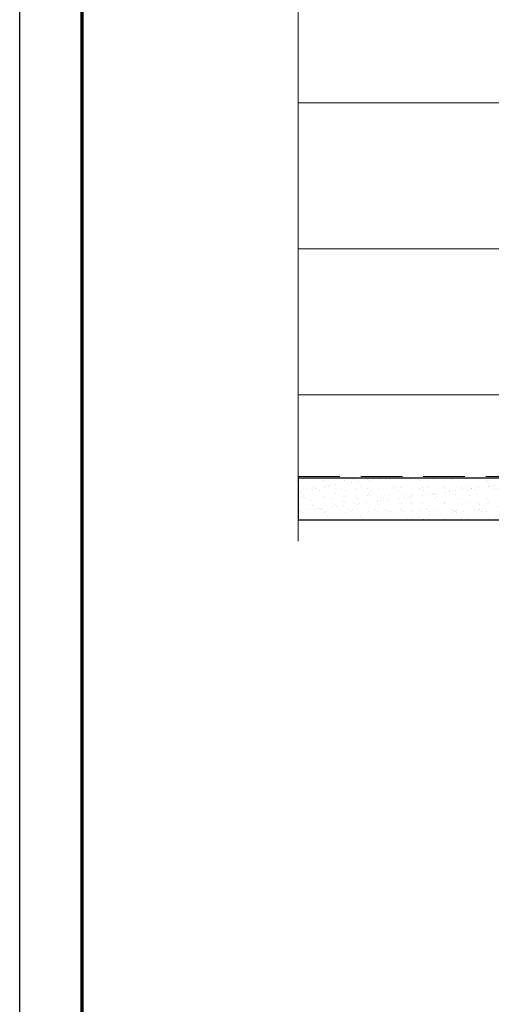
# Model space of a CAD drawing. Units: inches. Extents: x 2 to 27.5, y 2 to 35.
# Drawn here: x 2 to 7.7, y 8.2 to 20 of the extents above; entities that cross this region are included whole.
import ezdxf

# ---------------------------------------------------------------- set-up
doc = ezdxf.new("R2010")
doc.units = ezdxf.units.IN
doc.header["$MEASUREMENT"] = 0
doc.linetypes.add('DASHED', pattern=[0.375, 0.25, -0.125])
for name, color, linetype, lineweight in [('A-HATCH', 252, 'Continuous', 9), ('A-INSUL', 220, 'Continuous', 9), ('A-WALL', 7, 'Continuous', 25), ('Format', 7, 'Continuous', 70)]:
    doc.layers.add(name, color=color, linetype=linetype, lineweight=lineweight)
doc.layers.add('Vports', color=120, linetype='Continuous', plot=False)
doc.linetypes.add('BATTING', pattern='A,0.0001,-0.1,[134,ltypeshp.shx,S=0.1,R=0,X=-0.1,Y=0],-0.2,[134,ltypeshp.shx,S=0.1,R=180,X=0.1,Y=0],-0.1', length=0.4001)

msp = doc.modelspace()

# ---------------------------------------------------------------- hatches: boundary and pattern name
at = {"layer": 'A-WALL', "lineweight": 5, "ltscale": 2}
h = msp.add_hatch(dxfattribs=at)
h.set_pattern_fill('AR-SAND', color=256, scale=0.1, style=0)
h.set_pattern_definition([(37.5, (-104.946, 86.84519), (-0.00629934, 0.19268238), [0, -0.152, 0, -0.17, 0, -0.1625]), (7.5, (-104.946, 86.84519), (0.17697767, 0.2822146), [0, -0.082, 0, -0.137, 0, -0.0525]), (327.5, (-105.069, 86.84519), (0.31141419, 0.0005659), [0, -0.05, 0, -0.18, 0, -0.235]), (317.5, (-105.069, 86.84519), (0.30061266, 0.08776756), [0, -0.025, 0, -0.118, 0, -0.135])])
h.paths.add_polyline_path([(8.824, 14.008), (8.824, 14.508), (5.339, 14.508), (5.339, 14.008), (8.265, 14.008)])

# ---------------------------------------------------------------- linework, layer by layer
at = {"layer": 'A-HATCH', "color": 0, "ltscale": 2}
for p, q in [((5.339, 13.753), (5.339, 21.288)), ((5.339, 19.011), (12.572, 19.011)), ((5.339, 15.508), (12.573, 15.508)), ((12.574, 14.509), (5.339, 14.508))]:
    msp.add_line(p, q, dxfattribs=at)
at = {"layer": 'A-INSUL', "linetype": 'BATTING', "ltscale": 1.4}
msp.add_line((12.573, 17.259), (5.339, 17.259), dxfattribs=at)
at = {"layer": 'A-INSUL', "linetype": 'DASHED', "ltscale": 2}
msp.add_lwpolyline([(5.339, 14.527), (14.816, 14.527), (14.816, 12.613)], dxfattribs=at)
at = {"layer": 'A-WALL', "ltscale": 2}
msp.add_lwpolyline([(5.339, 14.508), (5.339, 14.008), (8.824, 14.008), (8.824, 14.508)], close=True, dxfattribs=at)
at = {"layer": 'Format'}
msp.add_lwpolyline([(2.75, 2.75), (2.75, 34.25), (26.75, 34.25), (26.75, 2.75)], close=True, dxfattribs=at)
at = {"layer": 'Vports'}
msp.add_lwpolyline([(2, 2), (2, 35), (27.5, 35), (27.5, 2)], close=True, dxfattribs=at)

doc.saveas('drawing.dxf')
